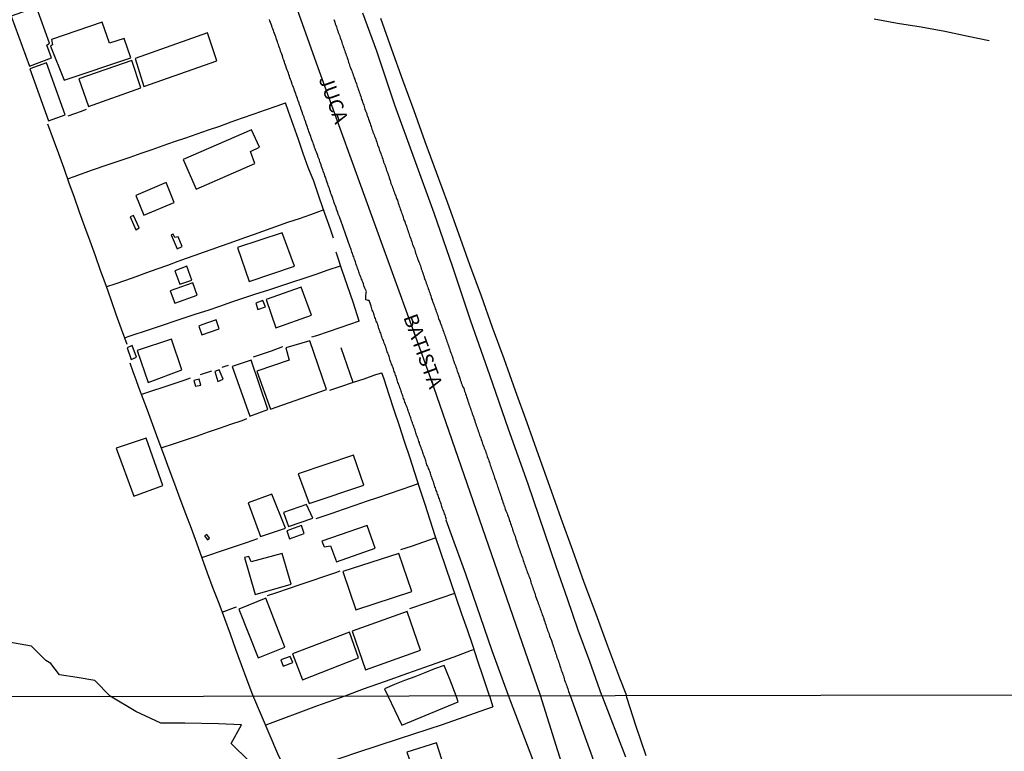
# Model space of a CAD drawing. Units: millimetres. Extents: x 180731 to 185589, y 1660422 to 1663343.
# Drawn here: x 182368 to 182540, y 1661523 to 1661651 of the extents above; entities that cross this region are included whole.
import ezdxf
from ezdxf.enums import TextEntityAlignment as Align

# ---------------------------------------------------------------- set-up
doc = ezdxf.new("R2010")
doc.units = ezdxf.units.MM
for name, color, linetype in [('V-BANHADO', 3, 'Continuous'), ('V-EDIFICACAO', 2, 'Continuous'), ('V-EIXO_DE_LOGRADOURO', 3, 'Continuous'), ('V-LOTE', 1, 'Continuous'), ('V-NOME_DOS_LOGRADOUROS', 7, 'Continuous'), ('V-QUADRA', 2, 'Continuous'), ('V-TESTADA', 5, 'Continuous'), ('V-VALETA', 6, 'Continuous'), ('X-LIMITE_1000', 7, 'Continuous')]:
    doc.layers.add(name, color=color, linetype=linetype)
doc.styles.get("Standard").update_dxf_attribs({"font": 'romans.shx'})

msp = doc.modelspace()

# ---------------------------------------------------------------- linework, layer by layer
at = {"layer": 'V-BANHADO'}
msp.add_lwpolyline([(182408.34, 1661521.57), (182405.17, 1661524.7), (182406.97, 1661527.91), (182402.98, 1661528.07), (182397.1, 1661528.23), (182392.95, 1661528.23), (182388.59, 1661530.22), (182384.13, 1661532.9), (182381.48, 1661535.64), (182378.37, 1661536.15), (182375.32, 1661536.61), (182373.78, 1661538.58), (182372.9, 1661539.15), (182370.42, 1661541.63), (182365.51, 1661542.47)], dxfattribs=at)
at = {"layer": 'V-EDIFICACAO'}
for points in [[(182366.88, 1661651.36), (182370.06, 1661642.67), (182373.93, 1661644.1), (182373.12, 1661646.32), (182373.54, 1661646.67), (182371.32, 1661652.93), (182366.88, 1661651.36)], [(182373.91, 1661647.31), (182374.1, 1661646.39), (182373.76, 1661646.16), (182376.14, 1661640.19), (182387.74, 1661644.13), (182386.57, 1661647.47), (182384.03, 1661646.68), (182382.76, 1661650.31), (182373.91, 1661647.31)], [(182388.49, 1661643.98), (182389.97, 1661639.1), (182402.72, 1661643.61), (182401.08, 1661648.44), (182388.49, 1661643.98)], [(182373.01, 1661643.21), (182370.13, 1661642.21), (182373.38, 1661633.13), (182376.28, 1661634.19), (182373.01, 1661643.21)], [(182378.64, 1661640.46), (182380.36, 1661635.61), (182389.49, 1661638.88), (182387.89, 1661643.64), (182378.64, 1661640.46)], [(182396.81, 1661626.42), (182399.09, 1661621.24), (182409.32, 1661625.69), (182408.57, 1661627.8), (182410.1, 1661628.57), (182408.72, 1661631.54), (182396.81, 1661626.42)], [(182388.6, 1661620.1), (182389.97, 1661616.68), (182395.26, 1661618.92), (182393.88, 1661622.39), (182388.6, 1661620.1)], [(182388.2, 1661616.66), (182387.58, 1661616.39), (182388.62, 1661614.15), (182389.16, 1661614.51), (182388.2, 1661616.66)], [(182395.96, 1661612.94), (182395.41, 1661612.82), (182395.12, 1661613.37), (182394.72, 1661613.3), (182395.8, 1661610.85), (182396.67, 1661611.22), (182395.96, 1661612.94)], [(182414.06, 1661613.62), (182406.31, 1661611.05), (182408.33, 1661605.12), (182416.21, 1661607.8), (182414.06, 1661613.62)], [(182395.36, 1661607.01), (182396.25, 1661604.67), (182398.34, 1661605.37), (182397.45, 1661607.79), (182395.36, 1661607.01)], [(182394.59, 1661603.52), (182395.37, 1661601.4), (182399.28, 1661602.79), (182398.5, 1661604.9), (182394.59, 1661603.52)], [(182411.26, 1661602.01), (182412.98, 1661597.08), (182419.2, 1661599.29), (182417.39, 1661604.16), (182411.26, 1661602.01)], [(182409.47, 1661601.38), (182409.86, 1661600.25), (182411.17, 1661600.75), (182410.7, 1661601.86), (182409.47, 1661601.38)], [(182400.06, 1661597.58), (182399.55, 1661597.35), (182400.06, 1661595.84), (182403.09, 1661596.92), (182402.56, 1661598.44), (182400.06, 1661597.58)], [(182387.96, 1661593.99), (182387.06, 1661593.61), (182387.77, 1661591.57), (182388.69, 1661591.96), (182387.96, 1661593.99), (182387.96, 1661593.99)], [(182388.82, 1661593.12), (182390.75, 1661587.55), (182396.63, 1661589.77), (182394.78, 1661595.11), (182388.82, 1661593.12)], [(182414.73, 1661593.6), (182415.3, 1661591.45), (182409.64, 1661589.5), (182412.02, 1661582.93), (182421.77, 1661586.36), (182418.87, 1661594.83), (182414.73, 1661593.6)], [(182405.38, 1661590.32), (182408.4563, 1661581.7001), (182408.4563, 1661581.7001), (182411.55, 1661582.87), (182408.65, 1661591.43), (182408.65, 1661591.43), (182405.38, 1661590.32)], [(182403.1, 1661589.75), (182402.37, 1661589.45), (182402.89, 1661587.72), (182403.82, 1661588.12), (182403.1, 1661589.75)], [(182398.69, 1661587.88), (182398.99, 1661586.93), (182399.94, 1661587.08), (182399.61, 1661588.15), (182398.69, 1661587.88)], [(182385.18, 1661576.11), (182388.22, 1661567.75), (182393.31, 1661569.64), (182390.42, 1661577.83), (182385.18, 1661576.11)], [(182416.87, 1661571.65), (182418.79, 1661566.47), (182428.31, 1661569.65), (182426.52, 1661574.88), (182416.87, 1661571.65)], [(182408.14, 1661566.57), (182410.28, 1661560.7), (182414.66, 1661562.19), (182412.28, 1661568.12), (182408.14, 1661566.57)], [(182418.29, 1661566.31), (182414.3, 1661564.93), (182415.17, 1661562.47), (182419.42, 1661563.91), (182418.29, 1661566.31), (182418.29, 1661566.31)], [(182414.86, 1661561.71), (182415.34, 1661560.31), (182417.92, 1661561.27), (182417.44, 1661562.64), (182414.86, 1661561.71)], [(182421.01, 1661559.93), (182421.36, 1661558.91), (182422.5, 1661559.1), (182423.54, 1661556.34), (182430.28, 1661558.7), (182428.89, 1661562.64), (182421.01, 1661559.93)], [(182400.97, 1661561.1), (182400.57, 1661560.84), (182401.06, 1661560.14), (182401.42, 1661560.42), (182400.97, 1661561.1)], [(182408.7, 1661556.33), (182408.25, 1661557.27), (182407.54, 1661557.05), (182409.38, 1661550.65), (182415.62, 1661552.44), (182414.06, 1661557.79), (182408.7, 1661556.33)], [(182424.65, 1661554.62), (182426.92, 1661547.96), (182436.65, 1661551.17), (182434.37, 1661557.74), (182424.65, 1661554.62)], [(182411.2059, 1661549.9698), (182406.52, 1661548.08), (182409.92, 1661539.57), (182414.55, 1661541.43), (182411.2059, 1661549.9698), (182411.2059, 1661549.9698)], [(182426.27, 1661544.24), (182428.6, 1661537.48), (182438.14, 1661540.91), (182435.82, 1661547.69), (182426.27, 1661544.24)], [(182415.88, 1661540.28), (182417.64, 1661535.77), (182427.37, 1661539.57), (182425.78, 1661544.05), (182415.88, 1661540.28)], [(182413.83, 1661539.25), (182414.25, 1661538.16), (182415.91, 1661538.76), (182415.49, 1661539.85), (182413.83, 1661539.25)], [(182444.35, 1661532.99), (182443.33, 1661535.7), (182442.28, 1661538.27), (182440.6, 1661537.65), (182438.9, 1661537), (182437.17, 1661536.31), (182435.4, 1661535.62), (182433.65, 1661534.92), (182431.92, 1661534.22), (182432.45, 1661532.98), (182434.89, 1661527.84), (182444.75, 1661531.92)], [(182440.96, 1661524.81), (182435.76, 1661523.16), (182437.83, 1661517.44), (182437.83, 1661517.44), (182442.75, 1661519.18), (182440.96, 1661524.81), (182440.96, 1661524.81)]]:
    msp.add_lwpolyline(points, close=True, dxfattribs=at)
at = {"layer": 'V-EIXO_DE_LOGRADOURO'}
for points in [[(182459.03, 1661533.02), (182439.97, 1661588.27), (182420.37, 1661642.39), (182401.05, 1661696.51), (182382, 1661750.63), (182362.95, 1661804.75), (182343.9, 1661858.87), (182333.29, 1661890.42), (182308.74, 1661934.46), (182282.67, 1661968.47), (182264.43, 1661983.43), (182253.55, 1661991.32), (182227.42, 1662008.46), (182195.85, 1662027.77)], [(182465.07, 1661513.77), (182459.03, 1661533.02)]]:
    msp.add_lwpolyline(points, dxfattribs=at)
at = {"layer": 'V-LOTE'}
for points in [[(182431.2, 1661651), (182433.12, 1661645.64), (182435.04, 1661640.28), (182436.99, 1661634.92), (182438.94, 1661629.56), (182440.89, 1661624.2), (182442.84, 1661618.84), (182444.76, 1661613.48), (182446.68, 1661608.12), (182448.75, 1661602.65), (182450.64, 1661597.18), (182452.65, 1661591.71), (182454.63, 1661586.15), (182456.67, 1661580.59), (182458.65, 1661575.03), (182460.63, 1661569.47), (182462.61, 1661563.91), (182464.62, 1661558.35), (182466.63, 1661552.79), (182468.7, 1661547.23), (182470.71, 1661541.67), (182472.81, 1661536.11), (182474.02, 1661533.04)], [(182376.71, 1661623.04), (182378.04, 1661623.52), (182378.96, 1661623.86), (182379.92, 1661624.19), (182380.88, 1661624.52), (182383.76, 1661625.51), (182385.68, 1661626.17), (182387.6, 1661626.83), (182389.52, 1661627.49), (182391.44, 1661628.15), (182393.38, 1661628.85), (182395.33, 1661629.51), (182397.3, 1661630.19), (182399.27, 1661630.87), (182401.24, 1661631.55), (182403.22, 1661632.23), (182405.2, 1661632.94), (182407.18, 1661633.64), (182409.19, 1661634.34), (182411.2, 1661635.04), (182413.21, 1661635.74), (182414.65, 1661636.24)], [(182376.83, 1661634), (182378, 1661634.43), (182378.94, 1661634.76), (182379.98, 1661635.17)], [(182423.04, 1661612.68), (182422.47, 1661614.27), (182421.24, 1661617.81), (182420.4, 1661620.21), (182419.56, 1661622.61), (182418.63, 1661625.01), (182417.76, 1661627.44), (182416.93, 1661629.87), (182416.06, 1661632.3), (182415.19, 1661634.73), (182414.65, 1661636.25)], [(182373.24, 1661632.59), (182374.22, 1661629.93), (182375.15, 1661627.44), (182376.05, 1661624.9), (182376.95, 1661622.36), (182377.85, 1661619.82), (182378.75, 1661617.28), (182379.67, 1661614.74), (182380.6, 1661612.2), (182381.49, 1661609.66), (182382.41, 1661607.12), (182383.37, 1661604.53), (182384.26, 1661602.01), (182385.13, 1661599.47), (182386.03, 1661596.92), (182387.02, 1661594.21)], [(182421.31, 1661617.61), (182418.98, 1661616.78), (182417.03, 1661616.08), (182415.01, 1661615.4), (182413.58, 1661614.88), (182412.11, 1661614.36), (182410.64, 1661613.84), (182409.17, 1661613.32), (182407.7, 1661612.8), (182406.23, 1661612.28), (182404.76, 1661611.76), (182403.29, 1661611.24), (182401.82, 1661610.72), (182400.32, 1661610.2), (182398.85, 1661609.68), (182397.38, 1661609.16), (182395.91, 1661608.64), (182394.1, 1661607.96), (182392.27, 1661607.3), (182390.44, 1661606.64), (182388.61, 1661605.98), (182386.78, 1661605.32), (182384.95, 1661604.69)], [(182427.47, 1661598.23), (182426.42, 1661601.52), (182425.43, 1661604.38), (182424.45, 1661607.24), (182423.63, 1661609.72), (182423.5, 1661610.23)], [(182386.61, 1661595.32), (182387.61, 1661595.67), (182388.67, 1661596.02), (182389.73, 1661596.37), (182390.79, 1661596.73), (182391.85, 1661597.07), (182392.88, 1661597.42), (182393.91, 1661597.77), (182394.94, 1661598.12), (182395.98, 1661598.47), (182399.09, 1661599.52), (182401.16, 1661600.18), (182403.23, 1661600.85), (182405.3, 1661601.59), (182407.38, 1661602.29), (182409.48, 1661602.97), (182411.58, 1661603.65), (182413.68, 1661604.35), (182415.78, 1661605.05), (182417.88, 1661605.75), (182419.98, 1661606.45), (182422.08, 1661607.15), (182424.23, 1661607.9)], [(182384.95, 1661604.69), (182383.49, 1661604.19)], [(182427.47, 1661598.23), (182424.1, 1661597.1), (182420.06, 1661595.7), (182419.18, 1661595.44)], [(182414.12, 1661593.74), (182412.13, 1661593.01), (182410.24, 1661592.38), (182409.03, 1661591.99)], [(182426.45, 1661587.57), (182424.33, 1661593.62)], [(182387.53, 1661591), (182388.1, 1661589.46), (182388.58, 1661588.09), (182389.08, 1661586.72), (182390.57, 1661582.8), (182391.52, 1661580.24), (182392.45, 1661577.66), (182393.4, 1661575.08), (182394.36, 1661572.5), (182395.32, 1661569.92), (182396.28, 1661567.34), (182397.24, 1661564.76), (182398.2, 1661562.18), (182399.16, 1661559.6), (182400.09, 1661556.99), (182401.02, 1661554.37), (182402.01, 1661551.75), (182403.04, 1661549.11), (182404.03, 1661546.44), (182405.02, 1661543.77), (182405.97, 1661541.12), (182406.95, 1661538.45), (182407.93, 1661535.78), (182408.89, 1661533.14), (182408.99, 1661532.94)], [(182401.76, 1661589.53), (182399.77, 1661588.86)], [(182404.65, 1661590.5), (182404.09, 1661590.32), (182403.59, 1661590.16)], [(182422.36, 1661586.21), (182424.3, 1661586.86), (182426.33, 1661587.53), (182428.36, 1661588.2), (182430.4, 1661588.93), (182431.43, 1661589.24)], [(182450.16, 1661533), (182449.05, 1661536.31), (182448.13, 1661539.01), (182447.26, 1661541.74), (182446.33, 1661544.47), (182445.37, 1661547.2), (182444.41, 1661549.93), (182443.49, 1661552.66), (182442.57, 1661555.39), (182441.65, 1661558.12), (182440.73, 1661560.85), (182439.84, 1661563.59), (182438.95, 1661566.33), (182438.06, 1661569.07), (182437.17, 1661571.81), (182436.28, 1661574.55), (182435.38, 1661577.28), (182434.48, 1661580.01), (182433.56, 1661582.72), (182432.7, 1661585.43), (182431.81, 1661588.14), (182431.43, 1661589.25)], [(182398.06, 1661588.31), (182397.11, 1661587.96), (182396.24, 1661587.69), (182395.39, 1661587.38), (182394.51, 1661587.08), (182393.63, 1661586.79), (182392.75, 1661586.5), (182391.87, 1661586.21), (182389.57, 1661585.44)], [(182393, 1661576.16), (182395.52, 1661576.98), (182397.42, 1661577.64), (182399.34, 1661578.29), (182401.26, 1661578.94), (182403.18, 1661579.61), (182405.15, 1661580.28), (182407.12, 1661580.95), (182407.94, 1661581.27)], [(182420.01, 1661563.86), (182422.76, 1661564.81), (182424.76, 1661565.48), (182426.76, 1661566.17), (182428.76, 1661566.86), (182430.76, 1661567.55), (182432.76, 1661568.24), (182434.77, 1661568.93), (182436.83, 1661569.63), (182437.77, 1661569.95)], [(182400.07, 1661557.06), (182404.57, 1661558.57), (182407.86, 1661559.69), (182409.86, 1661560.39)], [(182440.84, 1661560.52), (182436.54, 1661559.01), (182434.66, 1661558.39)], [(182411.5, 1661550.44), (182413.17, 1661551), (182415.15, 1661551.69), (182417.22, 1661552.35), (182419.28, 1661553.08), (182421.35, 1661553.78), (182423.42, 1661554.48), (182424.15, 1661554.76)], [(182444.11, 1661550.82), (182439.3, 1661549.15), (182436.24, 1661548.12)], [(182403.61, 1661547.57), (182405.76, 1661548.35), (182406.1, 1661548.47)], [(182444, 1661539.79), (182447.03, 1661540.93), (182447.47, 1661541.07)], [(182425.05, 1661532.96), (182428.22, 1661534.21), (182432.04, 1661535.53), (182435.98, 1661536.91), (182439.92, 1661538.29), (182444, 1661539.79)], [(182408.89, 1661533.14), (182413.25, 1661522.95), (182415.13, 1661518.97), (182419.93, 1661520.64), (182427.08, 1661523.09), (182434.49, 1661525.54), (182441.97, 1661527.99), (182449.52, 1661530.63), (182450.78, 1661531.03)], [(182411.09, 1661527.88), (182420.12, 1661531.26), (182425.05, 1661532.96)], [(182450.16, 1661533), (182450.78, 1661531.03)], [(182477.46, 1661522.55), (182475.72, 1661527.62), (182474.1, 1661532.67), (182474.02, 1661533.04)]]:
    msp.add_lwpolyline(points, dxfattribs=at)
at = {"layer": 'V-QUADRA'}
for points in [[(182458.82, 1661518.97), (182453.81, 1661532.09), (182453.5, 1661533.01), (182450.64, 1661540.84), (182449.33, 1661544.71), (182446.08, 1661554.15), (182442.66, 1661563.59), (182442.69, 1661563.68), (182442.65, 1661563.84), (182442.58, 1661564.05), (182442.52, 1661564.26), (182442.43, 1661564.48), (182442.35, 1661564.69), (182442.26, 1661564.9), (182442.2, 1661565.12), (182442.11, 1661565.33), (182442.02, 1661565.55), (182441.96, 1661565.76), (182441.9, 1661565.97), (182441.81, 1661566.19), (182441.75, 1661566.4), (182441.68, 1661566.62), (182441.6, 1661566.83), (182441.51, 1661567.04), (182441.45, 1661567.26), (182441.38, 1661567.47), (182441.3, 1661567.68), (182441.21, 1661567.9), (182441.15, 1661568.11), (182441.06, 1661568.33), (182441, 1661568.54), (182440.91, 1661568.75), (182440.85, 1661568.97), (182440.76, 1661569.18), (182440.68, 1661569.39), (182440.61, 1661569.61), (182440.55, 1661569.82), (182440.46, 1661570.04), (182440.4, 1661570.25), (182440.32, 1661570.46), (182440.25, 1661570.68), (182440.21, 1661570.76), (182440.17, 1661570.89), (182440.1, 1661571.1), (182440.04, 1661571.32), (182439.95, 1661571.53), (182439.89, 1661571.75), (182439.82, 1661571.96), (182439.72, 1661572.17), (182439.65, 1661572.39), (182439.55, 1661572.6), (182439.48, 1661572.81), (182439.38, 1661573.03), (182439.29, 1661573.24), (182439.22, 1661573.46), (182439.16, 1661573.67), (182439.1, 1661573.88), (182439.01, 1661574.1), (182438.95, 1661574.31), (182438.86, 1661574.53), (182438.78, 1661574.74), (182438.71, 1661574.95), (182438.65, 1661575.17), (182438.56, 1661575.38), (182438.5, 1661575.59), (182438.41, 1661575.81), (182438.33, 1661576.02), (182438.26, 1661576.24), (182438.18, 1661576.45), (182438.11, 1661576.66), (182438.01, 1661576.88), (182437.96, 1661577.09), (182437.88, 1661577.3), (182437.79, 1661577.52), (182437.73, 1661577.73), (182437.66, 1661577.95), (182437.58, 1661578.16), (182437.49, 1661578.37), (182437.43, 1661578.59), (182437.36, 1661578.8), (182437.3, 1661579.01), (182437.21, 1661579.23), (182437.15, 1661579.44), (182437.04, 1661579.66), (182436.98, 1661579.87), (182436.92, 1661580.08), (182436.83, 1661580.3), (182436.77, 1661580.51), (182436.7, 1661580.73), (182436.59, 1661580.94), (182436.53, 1661581.15), (182436.47, 1661581.37), (182436.4, 1661581.58), (182436.32, 1661581.79), (182436.25, 1661582.01), (182436.17, 1661582.22), (182436.08, 1661582.44), (182436.02, 1661582.65), (182435.95, 1661582.86), (182435.87, 1661583.08), (182435.8, 1661583.29), (182435.7, 1661583.5), (182435.61, 1661583.72), (182435.61, 1661583.72), (182435.55, 1661583.93), (182435.46, 1661584.15), (182435.38, 1661584.36), (182435.31, 1661584.57), (182435.23, 1661584.79), (182435.14, 1661585), (182435.08, 1661585.21), (182435.01, 1661585.43), (182434.93, 1661585.64), (182434.86, 1661585.86), (182434.8, 1661586.07), (182434.73, 1661586.28), (182434.63, 1661586.5), (182434.56, 1661586.71), (182434.5, 1661586.93), (182434.41, 1661587.14), (182434.33, 1661587.35), (182434.24, 1661587.57), (182434.18, 1661587.78), (182434.11, 1661587.99), (182434.03, 1661588.21), (182433.97, 1661588.42), (182433.9, 1661588.64), (182433.79, 1661588.85), (182433.73, 1661589.06), (182433.67, 1661589.28), (182433.6, 1661589.49), (182433.52, 1661589.7), (182433.45, 1661589.92), (182433.39, 1661590.13), (182433.28, 1661590.35), (182433.22, 1661590.56), (182433.13, 1661590.77), (182433.07, 1661590.99), (182432.96, 1661591.2), (182432.9, 1661591.41), (182432.83, 1661591.63), (182432.75, 1661591.84), (182432.68, 1661592.06), (182432.62, 1661592.27), (182432.55, 1661592.48), (182432.45, 1661592.7), (182432.38, 1661592.91), (182432.32, 1661593.13), (182432.23, 1661593.34), (182432.17, 1661593.55), (182432.1, 1661593.77), (182432, 1661593.98), (182431.93, 1661594.19), (182431.85, 1661594.41), (182431.78, 1661594.62), (182431.7, 1661594.84), (182431.61, 1661595.05), (182431.51, 1661595.26), (182431.44, 1661595.48), (182431.38, 1661595.69), (182431.29, 1661595.9), (182431.23, 1661596.12), (182431.14, 1661596.33), (182431.06, 1661596.55), (182430.99, 1661596.76), (182430.93, 1661596.97), (182430.86, 1661597.19), (182430.78, 1661597.4), (182430.72, 1661597.61), (182430.65, 1661597.83), (182430.54, 1661598.04), (182430.46, 1661598.26), (182430.39, 1661598.47), (182430.33, 1661598.68), (182430.22, 1661598.9), (182430.16, 1661599.11), (182430.1, 1661599.33), (182430.03, 1661599.54), (182429.95, 1661599.75), (182429.88, 1661599.97), (182429.77, 1661600.18), (182429.71, 1661600.39), (182429.62, 1661600.61), (182429.56, 1661600.82), (182429.5, 1661601.04), (182429.46, 1661601.18), (182429.24, 1661601.82), (182429.07, 1661601.84), (182428.86, 1661601.87), (182428.67, 1661601.93), (182428.62, 1661602.15), (182428.64, 1661602.36), (182428.66, 1661602.57), (182428.66, 1661602.79), (182428.68, 1661603), (182428.71, 1661603.22), (182428.75, 1661603.43), (182428.73, 1661603.54), (182428.45, 1661603.99), (182428.36, 1661604.29), (182428.28, 1661604.5), (182428.21, 1661604.71), (182428.15, 1661604.93), (182428.04, 1661605.14), (182428.04, 1661605.14), (182427.98, 1661605.35), (182427.89, 1661605.57), (182427.81, 1661605.78), (182427.73, 1661606), (182427.64, 1661606.21), (182427.55, 1661606.42), (182427.49, 1661606.64), (182427.42, 1661606.85), (182427.34, 1661607.06), (182427.27, 1661607.28), (182427.21, 1661607.49), (182427.12, 1661607.71), (182427.04, 1661607.92), (182426.97, 1661608.13), (182426.89, 1661608.35), (182426.82, 1661608.56), (182426.76, 1661608.77), (182426.65, 1661608.99), (182426.59, 1661609.2), (182426.53, 1661609.42), (182426.44, 1661609.63), (182426.38, 1661609.84), (182426.31, 1661610.06), (182426.2, 1661610.27), (182426.14, 1661610.49), (182426.08, 1661610.7), (182426.01, 1661610.91), (182425.93, 1661611.13), (182424.3, 1661615.77), (182424.3, 1661615.79), (182424.28, 1661615.81), (182424.24, 1661615.91), (182424.17, 1661616.09), (182424.07, 1661616.39), (182423.96, 1661616.64), (182423.85, 1661616.9), (182423.79, 1661617.16), (182423.64, 1661617.45), (182423.51, 1661617.75), (182423.45, 1661618.01), (182423.34, 1661618.31), (182423.25, 1661618.57), (182423.15, 1661618.87), (182423.06, 1661619.12), (182422.95, 1661619.38), (182422.89, 1661619.64), (182422.76, 1661619.93), (182422.68, 1661620.23), (182422.57, 1661620.49), (182422.48, 1661620.79), (182422.38, 1661621.05), (182422.29, 1661621.35), (182422.19, 1661621.6), (182422.1, 1661621.86), (182422.04, 1661622.12), (182421.93, 1661622.41), (182421.8, 1661622.71), (182421.71, 1661622.97), (182421.61, 1661623.27), (182421.52, 1661623.53), (182421.42, 1661623.83), (182421.33, 1661624.08), (182421.22, 1661624.34), (182421.14, 1661624.6), (182421.03, 1661624.89), (182420.95, 1661625.19), (182420.84, 1661625.45), (182420.75, 1661625.75), (182420.65, 1661626.01), (182420.56, 1661626.31), (182420.45, 1661626.56), (182420.37, 1661626.82), (182420.26, 1661627.08), (182420.18, 1661627.37), (182420.05, 1661627.67), (182419.96, 1661627.93), (182419.84, 1661628.23), (182419.73, 1661628.49), (182419.62, 1661628.79), (182419.51, 1661629.04), (182419.45, 1661629.3), (182419.36, 1661629.56), (182419.23, 1661629.85), (182419.13, 1661630.15), (182419.04, 1661630.41), (182418.94, 1661630.71), (182418.85, 1661630.97), (182418.72, 1661631.27), (182418.64, 1661631.52), (182418.55, 1661631.78), (182418.47, 1661632.04), (182418.36, 1661632.33), (182418.27, 1661632.63), (182418.17, 1661632.89), (182418.08, 1661633.19), (182417.97, 1661633.45), (182417.89, 1661633.75), (182417.8, 1661634), (182417.7, 1661634.26), (182417.59, 1661634.52), (182417.59, 1661634.52), (182417.5, 1661634.81), (182417.4, 1661635.11), (182417.31, 1661635.37), (182417.2, 1661635.67), (182417.12, 1661635.93), (182417.01, 1661636.23), (182416.93, 1661636.48), (182416.82, 1661636.74), (182416.75, 1661637), (182416.65, 1661637.29), (182416.54, 1661637.59), (182416.46, 1661637.85), (182416.35, 1661638.15), (182416.24, 1661638.41), (182416.16, 1661638.71), (182416.05, 1661638.96), (182415.94, 1661639.22), (182415.84, 1661639.48), (182415.73, 1661639.77), (182415.62, 1661640.07), (182415.54, 1661640.33), (182415.43, 1661640.63), (182415.34, 1661640.89), (182415.24, 1661641.19), (182415.15, 1661641.44), (182415.04, 1661641.7), (182414.96, 1661641.96), (182414.85, 1661642.25), (182414.77, 1661642.55), (182414.66, 1661642.81), (182414.55, 1661643.11), (182414.47, 1661643.37), (182414.36, 1661643.67), (182414.27, 1661643.92), (182414.19, 1661644.18), (182414.13, 1661644.44), (182414.02, 1661644.73), (182413.89, 1661645.03), (182413.8, 1661645.29), (182413.7, 1661645.59), (182413.61, 1661645.85), (182413.51, 1661646.15), (182413.42, 1661646.4), (182413.31, 1661646.66), (182413.25, 1661646.92), (182413.12, 1661647.21), (182413.03, 1661647.51), (182412.97, 1661647.77), (182412.84, 1661648.07), (182412.76, 1661648.33), (182412.65, 1661648.63), (182412.54, 1661648.88), (182412.46, 1661649.14), (182412.35, 1661649.4), (182412.27, 1661649.69), (182412.16, 1661649.99), (182412.05, 1661650.25), (182411.92, 1661650.55), (182411.84, 1661650.81)], [(182423.08, 1661650.76), (182423.17, 1661650.51), (182423.25, 1661650.29), (182423.32, 1661650.04), (182423.42, 1661649.78), (182423.51, 1661649.52), (182423.6, 1661649.27), (182423.68, 1661649.05), (182423.77, 1661648.8), (182423.85, 1661648.54), (182423.94, 1661648.28), (182424.05, 1661648.03), (182424.05, 1661648.03), (182424.13, 1661647.81), (182424.19, 1661647.56), (182424.28, 1661647.3), (182424.39, 1661647.04), (182424.45, 1661646.79), (182424.54, 1661646.57), (182424.62, 1661646.32), (182424.71, 1661646.06), (182424.79, 1661645.8), (182424.88, 1661645.55), (182424.96, 1661645.33), (182425.05, 1661645.08), (182425.16, 1661644.82), (182425.24, 1661644.56), (182425.33, 1661644.31), (182425.41, 1661644.09), (182425.48, 1661643.84), (182425.56, 1661643.58), (182425.63, 1661643.32), (182425.73, 1661643.07), (182425.82, 1661642.85), (182425.88, 1661642.6), (182425.99, 1661642.34), (182426.08, 1661642.08), (182426.21, 1661641.83), (182426.27, 1661641.61), (182426.38, 1661641.36), (182426.46, 1661641.1), (182426.55, 1661640.84), (182426.63, 1661640.59), (182426.72, 1661640.37), (182426.8, 1661640.12), (182426.89, 1661639.86), (182427, 1661639.6), (182427.06, 1661639.35), (182427.14, 1661639.13), (182427.23, 1661638.88), (182427.32, 1661638.62), (182427.4, 1661638.36), (182427.51, 1661638.11), (182427.57, 1661637.89), (182427.66, 1661637.64), (182427.77, 1661637.38), (182427.83, 1661637.12), (182427.91, 1661636.87), (182428, 1661636.65), (182428.09, 1661636.4), (182428.17, 1661636.14), (182428.28, 1661635.88), (182428.34, 1661635.63), (182428.43, 1661635.41), (182428.49, 1661635.16), (182428.6, 1661634.9), (182428.68, 1661634.64), (182428.79, 1661634.39), (182428.84, 1661634.17), (182428.94, 1661633.92), (182429.03, 1661633.66), (182429.11, 1661633.4), (182429.22, 1661633.15), (182429.28, 1661632.93), (182429.37, 1661632.68), (182429.45, 1661632.42), (182429.56, 1661632.16), (182429.62, 1661631.91), (182429.71, 1661631.69), (182429.8, 1661631.44), (182429.88, 1661631.18), (182429.99, 1661630.92), (182430.1, 1661630.67), (182430.18, 1661630.45), (182430.29, 1661630.2), (182430.37, 1661629.94), (182430.46, 1661629.68), (182430.57, 1661629.43), (182430.63, 1661629.21), (182430.69, 1661628.96), (182430.78, 1661628.7), (182430.89, 1661628.44), (182430.97, 1661628.19), (182431.04, 1661627.97), (182431.14, 1661627.72), (182431.23, 1661627.46), (182431.34, 1661627.2), (182431.42, 1661626.95), (182431.46, 1661626.73), (182431.59, 1661626.48), (182431.68, 1661626.22), (182431.74, 1661625.96), (182431.85, 1661625.71), (182431.93, 1661625.49), (182432, 1661625.24), (182432.1, 1661624.98), (182432.19, 1661624.72), (182432.25, 1661624.47), (182432.34, 1661624.25), (182432.45, 1661624), (182432.51, 1661623.74), (182432.62, 1661623.48), (182432.7, 1661623.23), (182432.7, 1661623.23), (182432.79, 1661623.01), (182432.87, 1661622.76), (182432.96, 1661622.5), (182433.02, 1661622.24), (182433.13, 1661621.99), (182433.22, 1661621.77), (182433.28, 1661621.52), (182433.39, 1661621.26), (182433.47, 1661621), (182433.56, 1661620.75), (182433.64, 1661620.53), (182433.73, 1661620.28), (182433.84, 1661620.02), (182433.92, 1661619.76), (182434.03, 1661619.51), (182434.14, 1661619.29), (182434.2, 1661619.04), (182434.29, 1661618.78), (182434.39, 1661618.52), (182434.46, 1661618.27), (182434.54, 1661618.05), (182434.65, 1661617.8), (182434.71, 1661617.54), (182434.8, 1661617.28), (182434.91, 1661617.03), (182434.97, 1661616.81), (182435.06, 1661616.56), (182435.16, 1661616.3), (182435.23, 1661616.04), (182435.33, 1661615.79), (182435.42, 1661615.57), (182435.48, 1661615.32), (182435.59, 1661615.06), (182435.7, 1661614.8), (182435.76, 1661614.55), (182435.82, 1661614.33), (182435.93, 1661614.08), (182436.02, 1661613.82), (182436.12, 1661613.56), (182436.21, 1661613.31), (182436.25, 1661613.09), (182436.34, 1661612.84), (182436.47, 1661612.58), (182436.53, 1661612.32), (182436.64, 1661612.07), (182436.72, 1661611.85), (182436.79, 1661611.6), (182436.89, 1661611.34), (182436.98, 1661611.08), (182437.09, 1661610.83), (182437.15, 1661610.61), (182437.24, 1661610.36), (182437.3, 1661610.1), (182437.41, 1661609.84), (182437.49, 1661609.59), (182437.56, 1661609.37), (182437.66, 1661609.12), (182437.77, 1661608.86), (182437.86, 1661608.6), (182437.96, 1661608.35), (182438.05, 1661608.13), (182438.14, 1661607.88), (182438.22, 1661607.62), (182438.3, 1661607.36), (182438.37, 1661607.11), (182438.48, 1661606.89), (182438.56, 1661606.64), (182438.65, 1661606.38), (182438.73, 1661606.12), (182438.82, 1661605.87), (182438.88, 1661605.65), (182438.99, 1661605.4), (182439.07, 1661605.14), (182439.16, 1661604.88), (182439.25, 1661604.63), (182439.33, 1661604.41), (182439.42, 1661604.16), (182439.5, 1661603.9), (182439.59, 1661603.64), (182439.69, 1661603.39), (182439.76, 1661603.17), (182439.84, 1661602.92), (182439.95, 1661602.66), (182440.02, 1661602.4), (182440.1, 1661602.15), (182440.19, 1661601.93), (182440.27, 1661601.68), (182440.36, 1661601.42), (182440.49, 1661601.16), (182440.55, 1661600.91), (182440.64, 1661600.69), (182440.74, 1661600.44), (182440.81, 1661600.18), (182440.91, 1661599.92), (182441, 1661599.67), (182441.06, 1661599.45), (182441.17, 1661599.2), (182441.26, 1661598.94), (182441.32, 1661598.68), (182441.43, 1661598.43), (182441.43, 1661598.43), (182441.51, 1661598.21), (182441.6, 1661597.96), (182441.7, 1661597.7), (182441.81, 1661597.44), (182441.9, 1661597.19), (182441.98, 1661596.97), (182442.07, 1661596.72), (182442.15, 1661596.46), (182442.24, 1661596.2), (182442.32, 1661595.95), (182442.41, 1661595.73), (182442.5, 1661595.48), (182442.58, 1661595.22), (182442.69, 1661594.96), (182442.75, 1661594.71), (182442.84, 1661594.49), (182442.9, 1661594.24), (182443.01, 1661593.98), (182443.09, 1661593.72), (182443.2, 1661593.47), (182443.29, 1661593.25), (182443.35, 1661593), (182443.46, 1661592.74), (182443.54, 1661592.48), (182443.63, 1661592.23), (182443.71, 1661592.01), (182443.78, 1661591.76), (182443.86, 1661591.5), (182443.97, 1661591.24), (182444.03, 1661590.99), (182444.12, 1661590.77), (182444.23, 1661590.52), (182444.29, 1661590.26), (182444.42, 1661590), (182444.5, 1661589.75), (182444.57, 1661589.53), (182444.68, 1661589.28), (182444.76, 1661589.02), (182444.83, 1661588.76), (182444.93, 1661588.51), (182445, 1661588.29), (182445.08, 1661588.04), (182445.19, 1661587.78), (182445.27, 1661587.52), (182445.34, 1661587.27), (182445.42, 1661587.05), (182445.55, 1661586.8), (182445.68, 1661586.54), (182445.74, 1661586.28), (182445.83, 1661586.03), (182445.94, 1661585.81), (182446, 1661585.56), (182446.09, 1661585.3), (182446.19, 1661585.04), (182446.26, 1661584.79), (182446.34, 1661584.57), (182446.41, 1661584.32), (182446.51, 1661584.06), (182446.6, 1661583.8), (182446.69, 1661583.55), (182446.77, 1661583.33), (182446.86, 1661583.08), (182446.94, 1661582.82), (182447.03, 1661582.56), (182447.11, 1661582.31), (182447.18, 1661582.09), (182447.28, 1661581.84), (182447.37, 1661581.58), (182447.43, 1661581.32), (182447.54, 1661581.07), (182447.63, 1661580.85), (182447.69, 1661580.6), (182447.8, 1661580.34), (182447.88, 1661580.08), (182447.95, 1661579.83), (182448.05, 1661579.61), (182448.14, 1661579.36), (182448.2, 1661579.1), (182448.31, 1661578.84), (182448.4, 1661578.59), (182448.46, 1661578.37), (182448.57, 1661578.12), (182448.65, 1661577.86), (182448.72, 1661577.6), (182448.82, 1661577.35), (182448.91, 1661577.13), (182448.97, 1661576.88), (182449.08, 1661576.62), (182449.17, 1661576.36), (182449.25, 1661576.11), (182449.36, 1661575.89), (182449.46, 1661575.64), (182449.55, 1661575.38), (182449.64, 1661575.12), (182449.72, 1661574.87), (182449.79, 1661574.65), (182449.89, 1661574.4), (182449.98, 1661574.14), (182450.04, 1661573.88), (182450.15, 1661573.63), (182450.15, 1661573.63), (182450.21, 1661573.41), (182450.3, 1661573.16), (182450.41, 1661572.9), (182450.47, 1661572.64), (182450.56, 1661572.39), (182450.62, 1661572.17), (182450.75, 1661571.92), (182450.81, 1661571.66), (182450.92, 1661571.4), (182451, 1661571.15), (182451.07, 1661570.93), (182451.18, 1661570.68), (182451.26, 1661570.42), (182451.33, 1661570.16), (182451.43, 1661569.91), (182451.5, 1661569.69), (182451.58, 1661569.44), (182451.67, 1661569.18), (182451.75, 1661568.92), (182451.84, 1661568.67), (182451.92, 1661568.45), (182452.01, 1661568.2), (182452.09, 1661567.94), (182452.2, 1661567.68), (182452.29, 1661567.43), (182452.35, 1661567.21), (182452.44, 1661566.96), (182452.52, 1661566.7), (182452.61, 1661566.44), (182452.69, 1661566.19), (182452.78, 1661565.97), (182452.84, 1661565.72), (182452.93, 1661565.46), (182453.04, 1661565.2), (182453.14, 1661564.95), (182453.25, 1661564.73), (182453.33, 1661564.48), (182453.42, 1661564.22), (182453.53, 1661563.96), (182453.59, 1661563.71), (182453.66, 1661563.49), (182453.76, 1661563.24), (182453.85, 1661562.98), (182453.93, 1661562.72), (182454.02, 1661562.47), (182454.1, 1661562.25), (182454.17, 1661562), (182454.25, 1661561.74), (182454.36, 1661561.48), (182454.42, 1661561.23), (182454.51, 1661561.01), (182454.62, 1661560.76), (182454.68, 1661560.5), (182454.77, 1661560.24), (182454.87, 1661559.99), (182454.94, 1661559.77), (182455.02, 1661559.52), (182455.13, 1661559.26), (182455.19, 1661559), (182455.28, 1661558.75), (182455.37, 1661558.53), (182455.45, 1661558.28), (182455.54, 1661558.02), (182455.62, 1661557.76), (182455.71, 1661557.51), (182455.79, 1661557.29), (182455.9, 1661557.04), (182455.96, 1661556.78), (182456.05, 1661556.52), (182456.16, 1661556.27), (182456.22, 1661556.05), (182456.31, 1661555.8), (182456.41, 1661555.54), (182456.48, 1661555.28), (182456.56, 1661555.03), (182456.65, 1661554.81), (182456.73, 1661554.56), (182456.84, 1661554.3), (182456.95, 1661554.04), (182457.05, 1661553.79), (182457.12, 1661553.57), (182457.23, 1661553.32), (182457.29, 1661553.06), (182457.38, 1661552.8), (182457.44, 1661552.55), (182457.55, 1661552.33), (182457.63, 1661552.08), (182457.7, 1661551.82), (182457.8, 1661551.56), (182457.89, 1661551.31), (182457.95, 1661551.09), (182458.06, 1661550.84), (182458.14, 1661550.58), (182458.21, 1661550.32), (182458.32, 1661550.07), (182458.38, 1661549.85), (182458.49, 1661549.6), (182458.59, 1661549.34), (182458.68, 1661549.08), (182458.77, 1661548.83), (182458.77, 1661548.83), (182458.85, 1661548.61), (182458.96, 1661548.36), (182459.02, 1661548.1), (182459.13, 1661547.84), (182459.19, 1661547.59), (182459.28, 1661547.37), (182459.36, 1661547.12), (182459.45, 1661546.86), (182459.56, 1661546.6), (182459.64, 1661546.35), (182459.71, 1661546.13), (182459.79, 1661545.88), (182459.88, 1661545.62), (182459.96, 1661545.36), (182460.05, 1661545.11), (182460.13, 1661544.89), (182460.22, 1661544.64), (182460.3, 1661544.38), (182460.39, 1661544.12), (182460.48, 1661543.87), (182460.54, 1661543.65), (182460.65, 1661543.4), (182460.73, 1661543.14), (182460.86, 1661542.88), (182460.95, 1661542.63), (182461.01, 1661542.41), (182461.1, 1661542.16), (182461.2, 1661541.9), (182461.29, 1661541.64), (182461.37, 1661541.39), (182461.44, 1661541.17), (182461.5, 1661540.92), (182461.61, 1661540.66), (182461.69, 1661540.4), (182461.78, 1661540.15), (182461.84, 1661539.93), (182461.93, 1661539.68), (182462.01, 1661539.42), (182462.14, 1661539.16), (182462.21, 1661538.91), (182462.29, 1661538.69), (182462.36, 1661538.44), (182462.44, 1661538.18), (182462.53, 1661537.92), (182462.61, 1661537.67), (182462.68, 1661537.45), (182462.76, 1661537.2), (182462.87, 1661536.94), (182462.93, 1661536.68), (182463.04, 1661536.43), (182463.1, 1661536.21), (182463.19, 1661535.96), (182463.25, 1661535.7), (182463.38, 1661535.44), (182463.45, 1661535.19), (182463.53, 1661534.97), (182463.62, 1661534.72), (182463.7, 1661534.46), (182463.79, 1661534.2), (182463.87, 1661533.95), (182463.96, 1661533.73), (182464.22, 1661533.03), (182467.05, 1661525.07), (182468.76, 1661520.41)]]:
    msp.add_lwpolyline(points, dxfattribs=at)
at = {"layer": 'V-TESTADA'}
for points in [[(182431.2, 1661651), (182433.12, 1661645.64), (182435.04, 1661640.28), (182436.99, 1661634.92), (182438.94, 1661629.56), (182440.89, 1661624.2), (182442.84, 1661618.84), (182444.76, 1661613.48), (182446.68, 1661608.12), (182448.75, 1661602.65), (182450.64, 1661597.18), (182452.65, 1661591.71), (182454.63, 1661586.15), (182456.67, 1661580.59), (182458.65, 1661575.03), (182460.63, 1661569.47), (182462.61, 1661563.91), (182464.62, 1661558.35), (182466.63, 1661552.79), (182468.7, 1661547.23), (182470.71, 1661541.67), (182472.81, 1661536.11), (182474.02, 1661533.04)], [(182423.04, 1661612.68), (182422.47, 1661614.27), (182421.24, 1661617.81), (182420.4, 1661620.21), (182419.56, 1661622.61), (182418.63, 1661625.01), (182417.76, 1661627.44), (182416.93, 1661629.87), (182416.06, 1661632.3), (182415.19, 1661634.73), (182414.65, 1661636.25)], [(182427.47, 1661598.23), (182426.42, 1661601.52), (182425.43, 1661604.38), (182424.45, 1661607.24), (182423.63, 1661609.72), (182423.5, 1661610.23)], [(182450.16, 1661533), (182449.05, 1661536.31), (182448.13, 1661539.01), (182447.26, 1661541.74), (182446.33, 1661544.47), (182445.37, 1661547.2), (182444.41, 1661549.93), (182443.49, 1661552.66), (182442.57, 1661555.39), (182441.65, 1661558.12), (182440.73, 1661560.85), (182439.84, 1661563.59), (182438.95, 1661566.33), (182438.06, 1661569.07), (182437.17, 1661571.81), (182436.28, 1661574.55), (182435.38, 1661577.28), (182434.48, 1661580.01), (182433.56, 1661582.72), (182432.7, 1661585.43), (182431.81, 1661588.14), (182431.43, 1661589.25)], [(182450.16, 1661533), (182450.78, 1661531.03)], [(182477.46, 1661522.55), (182475.72, 1661527.62), (182474.09, 1661532.68), (182474.02, 1661533.04)]]:
    msp.add_lwpolyline(points, dxfattribs=at)
at = {"layer": 'V-VALETA'}
for points in [[(182469.74, 1661533.04), (182467.64, 1661538.93), (182465.63, 1661544.41), (182463.76, 1661549.89), (182461.84, 1661555.34), (182456.88, 1661570), (182453.49, 1661579.41), (182450.22, 1661588.82), (182446.95, 1661598.23), (182443.79, 1661607.64), (182440.52, 1661617.05), (182437.13, 1661626.46), (182433.69, 1661635.87), (182430.53, 1661645.28), (182428.14, 1661651.9)], [(182517.17, 1661650.89), (182521.24, 1661650.14), (182525.34, 1661649.48), (182529.44, 1661648.73), (182533.54, 1661647.86), (182537.2, 1661647.11)], [(182469.74, 1661533.04), (182473.84, 1661522.34)]]:
    msp.add_lwpolyline(points, dxfattribs=at)
at = {"layer": 'X-LIMITE_1000'}
msp.add_line((183142.17, 1661534.086), (180733.896, 1661530.126), dxfattribs=at)

# ---------------------------------------------------------------- texts
at = {"layer": 'V-NOME_DOS_LOGRADOUROS'}
for s, p in [('JUCA', (182419.68, 1661640.15)), ('BATISTA', (182434.4, 1661598.67))]:
    msp.add_text(s, height=2.50002, rotation=290, dxfattribs=at).set_placement(p, align=Align.BOTTOM_LEFT)

doc.saveas('drawing.dxf')
